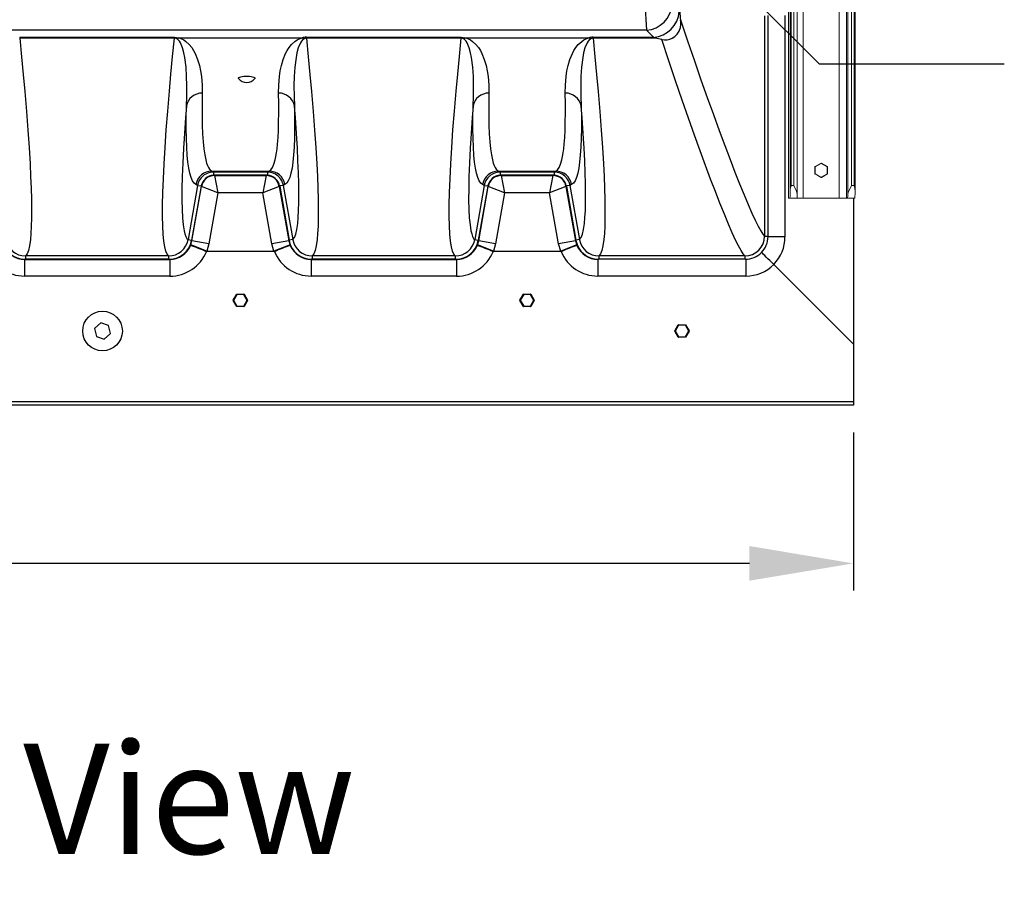
# Model space of a CAD drawing. Units: inches. Extents: x 0 to 16.4, y -0.1 to 10.4.
# Drawn here: x 9.1 to 10.5, y 6.2 to 7.5 of the extents above; entities that cross this region are included whole.
import ezdxf

# ---------------------------------------------------------------- set-up
doc = ezdxf.new("R2010")
doc.units = ezdxf.units.IN
doc.header["$LTSCALE"] = 0.25
doc.header["$MEASUREMENT"] = 0
doc.linetypes.add('SLD-Solid', pattern=[0])
doc.layers.add('OSI-TANK', color=142, linetype='Continuous')
doc.layers.add('TEXT', color=1, linetype='Continuous')
doc.styles.add('times', font='timesi.ttf')

msp = doc.modelspace()

# ---------------------------------------------------------------- linework, layer by layer
at = {"linetype": 'SLD-Solid', "lineweight": 18}
for p, q in [((10.2527, 9.0564), (10.2527, 7.2309)), ((10.2567, 9.0609), (10.2567, 7.2309)), ((10.2579, 7.2242), (10.2579, 9.0622)), ((10.1745, 7.2181), (10.1745, 9.0395)), ((10.1828, 9.0385), (10.1828, 7.2126)), ((10.2349, 9.0368), (10.2349, 7.2126)), ((10.2456, 9.0453), (10.2456, 7.2126)), ((10.2474, 9.048), (10.2474, 7.2181)), ((10.1617, 7.5809), (10.1617, 7.2126)), ((10.1642, 7.5809), (10.1642, 7.2242)), ((10.1655, 7.5809), (10.1655, 7.2309)), ((10.1694, 7.5809), (10.1694, 7.2309)), ((10.2087, 7.2633), (10.2001, 7.2583)), ((10.2002, 7.2583), (10.2088, 7.2633)), ((10.209, 7.2629), (10.2004, 7.258)), ((10.2088, 7.2633), (10.2087, 7.2633)), ((10.209, 7.2633), (10.2089, 7.2633)), ((10.2176, 7.258), (10.209, 7.2629)), ((10.2092, 7.2633), (10.2178, 7.2583)), ((10.1999, 7.258), (10.1999, 7.248)), ((10.2004, 7.258), (10.1999, 7.258)), ((10.2004, 7.248), (10.1999, 7.248)), ((10.2, 7.248), (10.2, 7.258)), ((10.2001, 7.2583), (10.2002, 7.2583)), ((10.2002, 7.2477), (10.2001, 7.2477)), ((10.2001, 7.2477), (10.2087, 7.2427)), ((10.2088, 7.2427), (10.2002, 7.2477)), ((10.2004, 7.258), (10.2004, 7.248)), ((10.2004, 7.248), (10.209, 7.2431)), ((10.209, 7.2431), (10.2176, 7.248)), ((10.2178, 7.2477), (10.2092, 7.2427)), ((10.2176, 7.248), (10.2176, 7.258)), ((10.218, 7.258), (10.2176, 7.258)), ((10.218, 7.248), (10.2176, 7.248)), ((10.218, 7.248), (10.218, 7.258)), ((10.1655, 7.2309), (10.1694, 7.2309)), ((10.2087, 7.2427), (10.2088, 7.2427)), ((10.2089, 7.2427), (10.209, 7.2427)), ((10.2527, 7.2309), (10.2567, 7.2309)), ((10.1617, 7.2126), (10.2574, 7.2126))]:
    msp.add_line(p, q, dxfattribs=at)
at = {"linetype": 'SLD-Solid', "lineweight": 18, "flags": 128}
for points in [[(10.1694, 7.2309), (10.1694, 7.2308), (10.1722, 7.2255), (10.174, 7.2209), (10.1745, 7.2181)], [(10.2474, 7.2181), (10.2479, 7.2209), (10.2499, 7.2255), (10.2527, 7.2308), (10.2527, 7.2309)]]:
    msp.add_lwpolyline(points, dxfattribs=at)
at = {"linetype": 'SLD-Solid', "lineweight": 18}
for centre, radius, start, end in [((10.2089, 7.2629), 0.000417, 90, 120.0116), ((10.2089, 7.2629), 0.000416, 90.0007, 120.0126), ((10.2054, 7.2609), 0.00417, 28.5741, 34.3878), ((10.209, 7.2629), 0.000416, 90.0007, 120.0126), ((10.209, 7.2629), 0.000417, 59.9884, 90), ((10.2059, 7.2649), 0.00373, 328.3957, 334.705), ((10.2003, 7.258), 0.000417, 120.0116, 180.0051), ((10.2003, 7.248), 0.000417, 179.995, 239.9884), ((10.2004, 7.258), 0.000417, 120.0181, 180.005), ((10.2004, 7.248), 0.000417, 179.995, 239.9819), ((10.1968, 7.256), 0.00417, 28.5741, 34.3878), ((10.1968, 7.25), 0.00417, 325.6122, 331.4259), ((10.2144, 7.2599), 0.00373, 328.3957, 334.705), ((10.2144, 7.2461), 0.00373, 25.295, 31.6043), ((10.2176, 7.258), 0.000417, 0, 59.9884), ((10.2176, 7.248), 0.000417, 300.0116, 0), ((10.204, 7.2199), 0.0401, 164.1797, 173.8525), ((10.2089, 7.2431), 0.000417, 239.9884, 270), ((10.2089, 7.2431), 0.000416, 239.9874, 269.9993), ((10.2054, 7.2451), 0.00417, 325.6122, 331.4259), ((10.209, 7.2431), 0.000416, 239.9874, 269.9993), ((10.2059, 7.2411), 0.00373, 25.295, 31.6043), ((10.209, 7.2431), 0.000417, 270, 300.0116), ((10.2231, 7.2213), 0.0349, 4.8054, 15.8888), ((10.0842, 7.222), 0.08, 353.2815, 1.5976), ((10.1474, 7.2173), 0.0271, 350.039, 1.6476), ((10.2202, 7.2173), 0.0271, 350.039, 1.6476), ((10.1779, 7.222), 0.08, 353.2815, 1.5976)]:
    msp.add_arc(centre, radius, start, end, dxfattribs=at)
at = {"layer": 'OSI-TANK'}
for p, q in [((9.9543, 7.4947), (9.9568, 7.455)), ((10.1273, 7.4759), (10.1273, 7.1579)), ((10.1321, 7.4765), (10.1321, 7.1579)), ((10.1567, 7.4765), (10.1567, 7.1571)), ((9.9568, 7.455), (6.3036, 7.455)), ((9.0526, 7.4448), (9.2758, 7.4448)), ((9.0526, 7.4448), (9.0526, 7.4435)), ((9.2758, 7.4435), (9.0526, 7.4435)), ((9.2758, 7.4448), (9.2758, 7.4435)), ((9.2819, 7.4441), (9.2791, 7.4428)), ((9.2822, 7.4442), (9.4599, 7.4442)), ((9.4603, 7.4441), (9.4629, 7.4428)), ((9.4662, 7.4448), (9.6895, 7.4448)), ((9.4662, 7.4448), (9.4662, 7.4435)), ((9.6895, 7.4435), (9.4662, 7.4435)), ((9.6895, 7.4448), (9.6895, 7.4435)), ((9.6955, 7.4441), (9.6927, 7.4428)), ((9.6958, 7.4442), (9.8735, 7.4442)), ((9.8739, 7.4441), (9.8765, 7.4428)), ((9.8799, 7.4448), (9.9669, 7.4448)), ((9.8799, 7.4448), (9.8799, 7.4435)), ((9.9696, 7.4435), (9.8799, 7.4435)), ((9.9669, 7.4448), (9.9568, 7.455)), ((9.318, 7.2456), (9.3163, 7.2442)), ((9.3189, 7.2463), (9.318, 7.2456)), ((9.3298, 7.2518), (9.4123, 7.2518)), ((9.3298, 7.2518), (9.3322, 7.2505)), ((9.4099, 7.2505), (9.3322, 7.2505)), ((9.3322, 7.2505), (9.3322, 7.2459)), ((9.3331, 7.2459), (9.3322, 7.2459)), ((9.409, 7.2459), (9.3331, 7.2459)), ((9.3331, 7.2459), (9.3338, 7.2455)), ((9.3338, 7.2455), (9.4083, 7.2455)), ((9.3338, 7.2455), (9.3386, 7.2207)), ((9.3338, 7.2455), (9.3338, 7.2455)), ((9.4083, 7.2455), (9.4035, 7.2207)), ((9.4083, 7.2455), (9.409, 7.2459)), ((9.4083, 7.2455), (9.4083, 7.2455)), ((9.4099, 7.2459), (9.409, 7.2459)), ((9.4099, 7.2505), (9.4123, 7.2518)), ((9.4099, 7.2505), (9.4099, 7.2459)), ((9.4255, 7.2445), (9.4238, 7.2459)), ((9.4263, 7.2437), (9.4255, 7.2445)), ((9.7316, 7.2456), (9.7299, 7.2442)), ((9.7325, 7.2463), (9.7316, 7.2456)), ((9.7434, 7.2518), (9.8259, 7.2518)), ((9.7434, 7.2518), (9.7459, 7.2505)), ((9.8235, 7.2505), (9.7459, 7.2505)), ((9.7459, 7.2505), (9.7459, 7.2459)), ((9.7467, 7.2459), (9.7459, 7.2459)), ((9.8226, 7.2459), (9.7467, 7.2459)), ((9.7467, 7.2459), (9.7474, 7.2455)), ((9.7474, 7.2455), (9.8219, 7.2455)), ((9.7474, 7.2455), (9.7522, 7.2207)), ((9.7474, 7.2455), (9.7474, 7.2455)), ((9.8219, 7.2455), (9.8172, 7.2207)), ((9.8219, 7.2455), (9.8226, 7.2459)), ((9.8219, 7.2455), (9.8219, 7.2455)), ((9.8235, 7.2459), (9.8226, 7.2459)), ((9.8235, 7.2505), (9.8259, 7.2518)), ((9.8235, 7.2505), (9.8235, 7.2459)), ((9.8391, 7.2445), (9.8374, 7.2459)), ((9.84, 7.2437), (9.8391, 7.2445)), ((9.3093, 7.2313), (9.2955, 7.153)), ((9.3093, 7.2313), (9.3069, 7.2326)), ((9.3093, 7.2313), (9.3144, 7.2304)), ((9.3144, 7.2304), (9.3143, 7.2301)), ((9.4328, 7.2313), (9.4277, 7.2304)), ((9.4277, 7.2301), (9.4277, 7.2304)), ((9.4352, 7.2326), (9.4328, 7.2313)), ((9.4328, 7.2313), (9.4466, 7.153)), ((9.7229, 7.2313), (9.7091, 7.153)), ((9.7229, 7.2313), (9.7205, 7.2326)), ((9.7229, 7.2313), (9.728, 7.2304)), ((9.728, 7.2304), (9.728, 7.2301)), ((9.8464, 7.2313), (9.8413, 7.2304)), ((9.8414, 7.2301), (9.8413, 7.2304)), ((9.8488, 7.2326), (9.8464, 7.2313)), ((9.8464, 7.2313), (9.8602, 7.153)), ((9.3143, 7.2301), (9.3006, 7.1521)), ((9.3012, 7.1514), (9.315, 7.2297)), ((9.315, 7.2297), (9.3143, 7.2301)), ((9.315, 7.2297), (9.315, 7.2297)), ((9.3386, 7.2207), (9.315, 7.2297)), ((9.3386, 7.2207), (9.3256, 7.1471)), ((9.4035, 7.2207), (9.3386, 7.2207)), ((9.4271, 7.2297), (9.4035, 7.2207)), ((9.4165, 7.1471), (9.4035, 7.2207)), ((9.4277, 7.2301), (9.4271, 7.2297)), ((9.4271, 7.2297), (9.4409, 7.1514)), ((9.4271, 7.2297), (9.4271, 7.2297)), ((9.4277, 7.2301), (9.4415, 7.1521)), ((9.728, 7.2301), (9.7142, 7.1521)), ((9.7148, 7.1514), (9.7286, 7.2297)), ((9.7286, 7.2297), (9.728, 7.2301)), ((9.7286, 7.2297), (9.7286, 7.2297)), ((9.7522, 7.2207), (9.7286, 7.2297)), ((9.7522, 7.2207), (9.7392, 7.1471)), ((9.8172, 7.2207), (9.7522, 7.2207)), ((9.8407, 7.2297), (9.8172, 7.2207)), ((9.8301, 7.1471), (9.8172, 7.2207)), ((9.8407, 7.2297), (9.8546, 7.1514)), ((9.8408, 7.2297), (9.8407, 7.2297)), ((9.8414, 7.2301), (9.8408, 7.2297)), ((9.8414, 7.2301), (9.8551, 7.1521)), ((10.2554, 7.2126), (10.2554, 6.9145)), ((9.2955, 7.153), (9.3006, 7.1521)), ((9.2995, 7.1454), (9.2991, 7.1445)), ((9.2995, 7.1454), (9.3012, 7.1514)), ((9.3226, 7.1364), (9.2995, 7.1454)), ((9.3006, 7.1521), (9.3005, 7.1517)), ((9.3005, 7.1517), (9.3012, 7.1514)), ((9.3256, 7.1471), (9.3012, 7.1514)), ((9.3256, 7.1471), (9.3226, 7.1364)), ((9.4409, 7.1514), (9.4165, 7.1471)), ((9.4195, 7.1364), (9.4165, 7.1471)), ((9.4426, 7.1454), (9.4195, 7.1364)), ((9.4409, 7.1514), (9.4416, 7.1517)), ((9.4409, 7.1514), (9.4426, 7.1454)), ((9.4466, 7.153), (9.4415, 7.1521)), ((9.4415, 7.1521), (9.4416, 7.1517)), ((9.443, 7.1445), (9.4426, 7.1454)), ((9.7091, 7.153), (9.7142, 7.1521)), ((9.7131, 7.1454), (9.7127, 7.1445)), ((9.7131, 7.1454), (9.7148, 7.1514)), ((9.7362, 7.1364), (9.7131, 7.1454)), ((9.7142, 7.1521), (9.7141, 7.1517)), ((9.7141, 7.1517), (9.7148, 7.1514)), ((9.7392, 7.1471), (9.7148, 7.1514)), ((9.7392, 7.1471), (9.7362, 7.1364)), ((9.8546, 7.1514), (9.8301, 7.1471)), ((9.8331, 7.1364), (9.8301, 7.1471)), ((9.8562, 7.1454), (9.8331, 7.1364)), ((9.8546, 7.1514), (9.8552, 7.1517)), ((9.8546, 7.1514), (9.8562, 7.1454)), ((9.8602, 7.153), (9.8551, 7.1521)), ((9.8551, 7.1521), (9.8552, 7.1517)), ((9.8566, 7.1445), (9.8562, 7.1454)), ((10.1273, 7.1579), (10.1321, 7.1579)), ((10.1321, 7.1579), (10.1321, 7.1573)), ((10.1321, 7.1573), (10.1327, 7.1571)), ((10.1567, 7.1571), (10.1327, 7.1571)), ((9.3226, 7.1364), (9.322, 7.1357)), ((9.4201, 7.1357), (9.322, 7.1357)), ((9.3226, 7.1364), (9.4195, 7.1364)), ((9.4195, 7.1364), (9.4201, 7.1357)), ((9.7362, 7.1364), (9.7356, 7.1357)), ((9.8337, 7.1357), (9.7356, 7.1357)), ((9.7362, 7.1364), (9.8331, 7.1364)), ((9.8331, 7.1364), (9.8337, 7.1357)), ((9.0601, 7.1248), (9.0594, 7.1245)), ((9.0594, 7.1245), (9.2691, 7.1245)), ((9.0594, 7.1245), (9.0594, 7.1004)), ((9.0609, 7.1248), (9.0601, 7.1248)), ((9.2675, 7.1295), (9.0609, 7.1295)), ((9.0609, 7.1295), (9.0609, 7.1248)), ((9.2675, 7.1248), (9.0609, 7.1248)), ((9.2675, 7.1295), (9.2675, 7.1248)), ((9.2684, 7.1248), (9.2675, 7.1248)), ((9.2691, 7.1245), (9.2684, 7.1248)), ((9.2691, 7.1245), (9.2691, 7.1004)), ((9.4737, 7.1248), (9.473, 7.1245)), ((9.473, 7.1245), (9.6827, 7.1245)), ((9.473, 7.1245), (9.473, 7.1004)), ((9.4746, 7.1248), (9.4737, 7.1248)), ((9.6811, 7.1295), (9.4746, 7.1295)), ((9.4746, 7.1295), (9.4746, 7.1248)), ((9.6811, 7.1248), (9.4746, 7.1248)), ((9.6811, 7.1295), (9.6811, 7.1248)), ((9.682, 7.1248), (9.6811, 7.1248)), ((9.6827, 7.1245), (9.682, 7.1248)), ((9.6827, 7.1245), (9.6827, 7.1004)), ((9.8874, 7.1248), (9.8866, 7.1245)), ((9.8866, 7.1245), (9.8866, 7.1004)), ((9.8882, 7.1248), (9.8874, 7.1248)), ((10.0989, 7.1295), (9.8882, 7.1295)), ((9.8882, 7.1295), (9.8882, 7.1248)), ((10.0989, 7.1248), (9.8882, 7.1248)), ((10.0989, 7.1295), (10.0989, 7.1248)), ((10.0996, 7.1248), (10.0989, 7.1248)), ((10.1001, 7.1245), (10.0996, 7.1248)), ((10.1001, 7.1245), (10.1001, 7.1004)), ((10.1405, 7.1172), (10.1406, 7.1171)), ((10.2554, 7.0023), (10.1406, 7.1171)), ((9.2691, 7.1004), (9.0594, 7.1004)), ((9.6827, 7.1004), (9.473, 7.1004)), ((10.1001, 7.1004), (9.8866, 7.1004)), ((9.3608, 7.0657), (9.3657, 7.0743)), ((9.3661, 7.0741), (9.3611, 7.0655)), ((9.3657, 7.0743), (9.3661, 7.0741)), ((9.3661, 7.0741), (9.3661, 7.0745)), ((9.3661, 7.0745), (9.376, 7.0745)), ((9.376, 7.0741), (9.3661, 7.0741)), ((9.376, 7.0745), (9.376, 7.0741)), ((9.376, 7.0741), (9.3764, 7.0743)), ((9.381, 7.0655), (9.376, 7.0741)), ((9.3764, 7.0743), (9.3813, 7.0657)), ((9.7744, 7.0657), (9.7794, 7.0743)), ((9.7797, 7.0741), (9.7748, 7.0655)), ((9.7794, 7.0743), (9.7797, 7.0741)), ((9.7797, 7.0741), (9.7797, 7.0745)), ((9.7797, 7.0745), (9.7896, 7.0745)), ((9.7896, 7.0741), (9.7797, 7.0741)), ((9.7896, 7.0745), (9.7896, 7.0741)), ((9.7896, 7.0741), (9.79, 7.0743)), ((9.7946, 7.0655), (9.7896, 7.0741)), ((9.79, 7.0743), (9.7949, 7.0657)), ((9.3608, 7.0657), (9.3611, 7.0655)), ((9.3608, 7.0653), (9.3611, 7.0655)), ((9.3657, 7.0567), (9.3608, 7.0653)), ((9.3611, 7.0655), (9.3661, 7.0569)), ((9.376, 7.0569), (9.381, 7.0655)), ((9.3813, 7.0653), (9.3764, 7.0567)), ((9.381, 7.0655), (9.3813, 7.0657)), ((9.381, 7.0655), (9.3813, 7.0653)), ((9.7744, 7.0657), (9.7748, 7.0655)), ((9.7744, 7.0653), (9.7748, 7.0655)), ((9.7794, 7.0567), (9.7744, 7.0653)), ((9.7748, 7.0655), (9.7797, 7.0569)), ((9.7896, 7.0569), (9.7946, 7.0655)), ((9.7949, 7.0653), (9.79, 7.0567)), ((9.7946, 7.0655), (9.7949, 7.0657)), ((9.7946, 7.0655), (9.7949, 7.0653)), ((9.3657, 7.0567), (9.3661, 7.0569)), ((9.3661, 7.0569), (9.376, 7.0569)), ((9.3661, 7.0565), (9.3661, 7.0569)), ((9.376, 7.0565), (9.3661, 7.0565)), ((9.376, 7.0569), (9.376, 7.0565)), ((9.376, 7.0569), (9.3764, 7.0567)), ((9.7794, 7.0567), (9.7797, 7.0569)), ((9.7797, 7.0569), (9.7896, 7.0569)), ((9.7797, 7.0565), (9.7797, 7.0569)), ((9.7896, 7.0565), (9.7797, 7.0565)), ((9.7896, 7.0569), (9.7896, 7.0565)), ((9.7896, 7.0569), (9.79, 7.0567)), ((9.1696, 7.0329), (9.1607, 7.0249)), ((9.1809, 7.0292), (9.1696, 7.0329)), ((9.1607, 7.0249), (9.1632, 7.0132)), ((9.1746, 7.0096), (9.1835, 7.0176)), ((9.1835, 7.0176), (9.1809, 7.0292)), ((9.9978, 7.0214), (10.0027, 7.03)), ((9.9978, 7.0214), (9.9981, 7.0212)), ((9.9978, 7.021), (9.9981, 7.0212)), ((10.0027, 7.0124), (9.9978, 7.021)), ((10.0031, 7.0298), (9.9981, 7.0212)), ((9.9981, 7.0212), (10.0031, 7.0126)), ((10.0027, 7.03), (10.0031, 7.0298)), ((10.0031, 7.0298), (10.0031, 7.0302)), ((10.0031, 7.0302), (10.013, 7.0302)), ((10.013, 7.0298), (10.0031, 7.0298)), ((10.013, 7.0302), (10.013, 7.0298)), ((10.013, 7.0298), (10.0133, 7.03)), ((10.0179, 7.0212), (10.013, 7.0298)), ((10.013, 7.0126), (10.0179, 7.0212)), ((10.0133, 7.03), (10.0183, 7.0214)), ((10.0183, 7.021), (10.0133, 7.0124)), ((10.0179, 7.0212), (10.0183, 7.0214)), ((10.0179, 7.0212), (10.0183, 7.021)), ((9.1632, 7.0132), (9.1746, 7.0096)), ((10.0027, 7.0124), (10.0031, 7.0126)), ((10.0031, 7.0126), (10.013, 7.0126)), ((10.0031, 7.0122), (10.0031, 7.0126)), ((10.013, 7.0122), (10.0031, 7.0122)), ((10.013, 7.0126), (10.013, 7.0122)), ((10.013, 7.0126), (10.0133, 7.0124)), ((10.2554, 6.9189), (6.0054, 6.9189)), ((10.2554, 6.9145), (6.0054, 6.9145))]:
    msp.add_line(p, q, dxfattribs=at)
at = {"layer": 'OSI-TANK', "flags": 128}
for points in [[(9.9788, 7.4416), (9.9827, 7.4411), (9.9866, 7.4414), (9.9905, 7.4423), (9.9941, 7.4437), (9.9979, 7.4461), (10.0012, 7.4492), (10.0042, 7.4537), (10.0059, 7.459), (10.0064, 7.4635), (10.0063, 7.467), (10.006, 7.4702)], [(10.006, 7.4702), (10.0162, 7.4399), (10.026, 7.4111), (10.0355, 7.3837), (10.0446, 7.3578), (10.0534, 7.3334), (10.0618, 7.3103), (10.0698, 7.2887), (10.0774, 7.2687), (10.0845, 7.2503), (10.0911, 7.2336), (10.0976, 7.2177), (10.1035, 7.2036), (10.1089, 7.1914), (10.1137, 7.181), (10.118, 7.1724), (10.1217, 7.1657), (10.1248, 7.1609), (10.1273, 7.1579)], [(9.0526, 7.4435), (9.0552, 7.4168), (9.0577, 7.3912), (9.0599, 7.3667), (9.0623, 7.338), (9.0644, 7.311), (9.0661, 7.2858), (9.0675, 7.2625), (9.0684, 7.2441), (9.0691, 7.2271), (9.0696, 7.2114), (9.0698, 7.1971), (9.0697, 7.184), (9.0694, 7.1723), (9.0689, 7.1619), (9.0681, 7.153), (9.0668, 7.1442), (9.0652, 7.1374), (9.0632, 7.1325), (9.0609, 7.1295)], [(9.2675, 7.1295), (9.2654, 7.1322), (9.2635, 7.1365), (9.262, 7.1425), (9.2607, 7.1508), (9.2597, 7.161), (9.259, 7.1731), (9.2587, 7.1871), (9.2587, 7.2031), (9.2591, 7.221), (9.2599, 7.2408), (9.2609, 7.2625), (9.2624, 7.2859), (9.2641, 7.3112), (9.2662, 7.3384), (9.2687, 7.3673), (9.2708, 7.3916), (9.2732, 7.417), (9.2758, 7.4435)], [(9.2758, 7.4448), (9.2788, 7.4447), (9.2822, 7.4441)], [(9.2818, 7.4441), (9.285, 7.4432), (9.2892, 7.4412), (9.2923, 7.439), (9.2972, 7.4347), (9.3008, 7.4302), (9.3035, 7.4258), (9.3057, 7.4214), (9.3093, 7.4128), (9.3119, 7.4044), (9.3136, 7.3963), (9.3148, 7.3883), (9.3158, 7.376), (9.316, 7.3643)], [(9.4261, 7.3643), (9.4263, 7.376), (9.4273, 7.3883), (9.4285, 7.3963), (9.4302, 7.4044), (9.4328, 7.4128), (9.4363, 7.4214), (9.4386, 7.4258), (9.4413, 7.4302), (9.4449, 7.4347), (9.4498, 7.439), (9.4529, 7.4412), (9.4571, 7.4432), (9.4603, 7.4441)], [(9.4662, 7.4435), (9.4689, 7.4168), (9.4713, 7.3912), (9.4735, 7.3667), (9.4759, 7.338), (9.478, 7.311), (9.4797, 7.2858), (9.4811, 7.2625), (9.4821, 7.2441), (9.4828, 7.2271), (9.4832, 7.2114), (9.4834, 7.1971), (9.4833, 7.184), (9.483, 7.1723), (9.4825, 7.1619), (9.4817, 7.153), (9.4804, 7.1442), (9.4788, 7.1374), (9.4769, 7.1325), (9.4746, 7.1295)], [(9.6811, 7.1295), (9.679, 7.1322), (9.6772, 7.1365), (9.6756, 7.1425), (9.6743, 7.1508), (9.6733, 7.161), (9.6726, 7.1731), (9.6723, 7.1871), (9.6724, 7.2031), (9.6728, 7.221), (9.6735, 7.2408), (9.6746, 7.2625), (9.676, 7.2859), (9.6777, 7.3112), (9.6798, 7.3384), (9.6823, 7.3673), (9.6845, 7.3916), (9.6869, 7.417), (9.6895, 7.4435)], [(9.6895, 7.4448), (9.6924, 7.4447), (9.6958, 7.4441)], [(9.6955, 7.4441), (9.6986, 7.4432), (9.7028, 7.4412), (9.706, 7.439), (9.7108, 7.4347), (9.7144, 7.4302), (9.7172, 7.4258), (9.7194, 7.4214), (9.7229, 7.4128), (9.7255, 7.4044), (9.7272, 7.3963), (9.7284, 7.3883), (9.7294, 7.376), (9.7296, 7.3643)], [(9.8398, 7.3643), (9.8399, 7.376), (9.8409, 7.3883), (9.8421, 7.3963), (9.8438, 7.4044), (9.8464, 7.4128), (9.85, 7.4214), (9.8522, 7.4258), (9.8549, 7.4302), (9.8585, 7.4347), (9.8634, 7.439), (9.8665, 7.4412), (9.8707, 7.4432), (9.8739, 7.4441)], [(9.8799, 7.4435), (9.8825, 7.4168), (9.8849, 7.3912), (9.8871, 7.3667), (9.8895, 7.338), (9.8916, 7.311), (9.8934, 7.2858), (9.8948, 7.2625), (9.8957, 7.2441), (9.8964, 7.2271), (9.8968, 7.2114), (9.897, 7.1971), (9.897, 7.184), (9.8967, 7.1723), (9.8961, 7.1619), (9.8953, 7.153), (9.894, 7.1442), (9.8924, 7.1374), (9.8905, 7.1325), (9.8882, 7.1295)], [(9.9788, 7.4416), (9.9743, 7.4426), (9.9696, 7.4435), (9.9696, 7.4435)], [(9.2931, 7.3457), (9.2936, 7.3601), (9.2938, 7.3752), (9.2935, 7.3882), (9.2926, 7.4017), (9.2908, 7.4156), (9.2895, 7.4226), (9.2876, 7.4296), (9.2845, 7.4367), (9.283, 7.4392), (9.2808, 7.4417), (9.2791, 7.4428)], [(9.4629, 7.4428), (9.4613, 7.4417), (9.4591, 7.4392), (9.4575, 7.4367), (9.4544, 7.4296), (9.4526, 7.4226), (9.4513, 7.4156), (9.4495, 7.4017), (9.4486, 7.3882), (9.4483, 7.3752), (9.4485, 7.3601), (9.449, 7.3457)], [(9.7067, 7.3457), (9.7072, 7.3601), (9.7074, 7.3752), (9.7071, 7.3882), (9.7062, 7.4017), (9.7044, 7.4156), (9.7032, 7.4226), (9.7013, 7.4296), (9.6982, 7.4367), (9.6966, 7.4392), (9.6944, 7.4417), (9.6928, 7.4428)], [(9.8766, 7.4428), (9.8749, 7.4417), (9.8727, 7.4392), (9.8712, 7.4367), (9.8681, 7.4296), (9.8662, 7.4226), (9.8649, 7.4156), (9.8631, 7.4017), (9.8622, 7.3882), (9.862, 7.3752), (9.8621, 7.3601), (9.8627, 7.3457)], [(10.0989, 7.1295), (10.0964, 7.1324), (10.0933, 7.1372), (10.0897, 7.1439), (10.0855, 7.1524), (10.0807, 7.1629), (10.0753, 7.1754), (10.0693, 7.1896), (10.0628, 7.2058), (10.0563, 7.2223), (10.0494, 7.2404), (10.042, 7.26), (10.0343, 7.2812), (10.0261, 7.3038), (10.0174, 7.3283), (10.0083, 7.3544), (9.9988, 7.382), (9.989, 7.411), (9.9788, 7.4416)], [(9.3685, 7.3853), (9.3683, 7.3855), (9.3683, 7.3862), (9.3689, 7.3868), (9.37, 7.3874)], [(9.37, 7.3874), (9.3717, 7.3879), (9.3737, 7.3883), (9.3762, 7.3886), (9.3788, 7.3887), (9.3814, 7.3887), (9.3841, 7.3886), (9.3865, 7.3883), (9.3886, 7.3879), (9.3903, 7.3874), (9.3914, 7.3868), (9.392, 7.3862), (9.3921, 7.3855), (9.3919, 7.3853)], [(9.316, 7.3643), (9.3157, 7.3476), (9.3157, 7.3323), (9.316, 7.3182), (9.3165, 7.3055), (9.3172, 7.2941), (9.3182, 7.284), (9.3195, 7.2753), (9.321, 7.2679), (9.3222, 7.2635), (9.3235, 7.2599), (9.3249, 7.2569), (9.3264, 7.2545), (9.328, 7.2529), (9.3298, 7.2518)], [(9.4123, 7.2518), (9.4149, 7.2536), (9.4172, 7.2569), (9.4193, 7.2617), (9.4211, 7.2679), (9.4221, 7.2727), (9.4231, 7.278), (9.4239, 7.284), (9.4245, 7.2906), (9.4253, 7.3003), (9.4258, 7.311), (9.4262, 7.3227), (9.4264, 7.3355), (9.4263, 7.3494), (9.4261, 7.3643)], [(9.7296, 7.3643), (9.7293, 7.3476), (9.7294, 7.3323), (9.7296, 7.3182), (9.7301, 7.3055), (9.7309, 7.2941), (9.7319, 7.284), (9.7331, 7.2753), (9.7346, 7.2679), (9.7358, 7.2635), (9.7371, 7.2599), (9.7385, 7.2569), (9.74, 7.2545), (9.7417, 7.2529), (9.7434, 7.2518)], [(9.8259, 7.2518), (9.8285, 7.2536), (9.8309, 7.2569), (9.8329, 7.2617), (9.8347, 7.2679), (9.8358, 7.2727), (9.8367, 7.278), (9.8375, 7.284), (9.8382, 7.2906), (9.8389, 7.3003), (9.8395, 7.311), (9.8398, 7.3227), (9.84, 7.3355), (9.84, 7.3494), (9.8398, 7.3643)], [(9.2931, 7.3457), (9.2918, 7.3294), (9.2907, 7.3139), (9.2898, 7.299), (9.2889, 7.2848), (9.2879, 7.2635), (9.2871, 7.2441), (9.2867, 7.2264), (9.2867, 7.2106), (9.287, 7.1966), (9.2876, 7.1844), (9.2886, 7.1742), (9.29, 7.1659), (9.2911, 7.1613), (9.2924, 7.1576), (9.2939, 7.1548), (9.2955, 7.153)], [(9.3069, 7.2326), (9.3043, 7.2344), (9.302, 7.2377), (9.2999, 7.2425), (9.2981, 7.2487), (9.2966, 7.2561), (9.2954, 7.2648), (9.2944, 7.2749), (9.2936, 7.2863), (9.2931, 7.2991), (9.2928, 7.3133), (9.2928, 7.3288), (9.2931, 7.3457)], [(9.449, 7.3457), (9.4493, 7.3289), (9.4492, 7.3135), (9.449, 7.2993), (9.4485, 7.2866), (9.4477, 7.2751), (9.4467, 7.2649), (9.4455, 7.2562), (9.444, 7.2487), (9.4422, 7.2425), (9.4401, 7.2377), (9.4378, 7.2344), (9.4352, 7.2326)], [(9.4466, 7.153), (9.4489, 7.1559), (9.4508, 7.1608), (9.4524, 7.1676), (9.4537, 7.1763), (9.4545, 7.1851), (9.455, 7.1952), (9.4553, 7.2068), (9.4554, 7.2196), (9.4552, 7.2339), (9.4548, 7.2495), (9.4541, 7.2665), (9.4532, 7.2848), (9.4523, 7.299), (9.4514, 7.3139), (9.4503, 7.3294), (9.449, 7.3457)], [(9.7067, 7.3457), (9.7055, 7.3294), (9.7044, 7.3139), (9.7034, 7.299), (9.7026, 7.2848), (9.7015, 7.2635), (9.7008, 7.2441), (9.7004, 7.2264), (9.7003, 7.2106), (9.7006, 7.1966), (9.7013, 7.1844), (9.7023, 7.1742), (9.7036, 7.1659), (9.7047, 7.1613), (9.706, 7.1576), (9.7075, 7.1548), (9.7091, 7.153)], [(9.7205, 7.2326), (9.7179, 7.2344), (9.7156, 7.2377), (9.7135, 7.2425), (9.7117, 7.2487), (9.7102, 7.2561), (9.709, 7.2648), (9.708, 7.2749), (9.7072, 7.2863), (9.7067, 7.2991), (9.7065, 7.3133), (9.7064, 7.3288), (9.7067, 7.3457)], [(9.8627, 7.3457), (9.8629, 7.3289), (9.8629, 7.3135), (9.8626, 7.2993), (9.8621, 7.2866), (9.8614, 7.2751), (9.8604, 7.2649), (9.8591, 7.2562), (9.8576, 7.2487), (9.8558, 7.2425), (9.8538, 7.2377), (9.8514, 7.2344), (9.8488, 7.2326)], [(9.8602, 7.153), (9.8625, 7.1559), (9.8644, 7.1608), (9.866, 7.1676), (9.8673, 7.1763), (9.8681, 7.1851), (9.8687, 7.1952), (9.869, 7.2068), (9.869, 7.2196), (9.8688, 7.2339), (9.8684, 7.2495), (9.8677, 7.2665), (9.8668, 7.2848), (9.8659, 7.299), (9.865, 7.3139), (9.8639, 7.3294), (9.8627, 7.3457)], [(9.3322, 7.2505), (9.3304, 7.2504), (9.3277, 7.2501)], [(9.4146, 7.25), (9.4115, 7.2505), (9.4099, 7.2505)], [(9.7459, 7.2505), (9.7441, 7.2504), (9.7413, 7.2501)], [(9.8282, 7.25), (9.8251, 7.2505), (9.8235, 7.2505)], [(9.4328, 7.2313), (9.4325, 7.2328), (9.4315, 7.2357)], [(9.8464, 7.2313), (9.8461, 7.2328), (9.8452, 7.2357)], [(10.1405, 7.1172), (10.1376, 7.1201), (10.1347, 7.1229), (10.132, 7.1255), (10.1296, 7.1279), (10.1275, 7.13), (10.1258, 7.1317), (10.1245, 7.133), (10.1236, 7.1339), (10.1233, 7.1342), (10.1233, 7.1342)]]:
    msp.add_lwpolyline(points, dxfattribs=at)
at = {"layer": 'OSI-TANK'}
msp.add_circle((9.1721, 7.0212), 0.0286, dxfattribs=at)
for centre, radius, start, end in [((9.9532, 7.4958), 0.041, 274.9387, 355.0613), ((9.9634, 7.4856), 0.041, 274.9387, 355.0613), ((10.098, 7.484), 0.093, 181.7212, 188.5184), ((9.2759, 7.4362), 0.00737, 64.2652, 90.8297), ((9.4662, 7.416), 0.0289, 89.899, 102.4688), ((9.4661, 7.4361), 0.00742, 89.2647, 115.6404), ((9.6896, 7.4362), 0.00737, 64.2652, 90.8297), ((9.8798, 7.416), 0.0289, 89.899, 102.4688), ((9.8798, 7.4361), 0.00742, 89.2647, 115.6404), ((9.3802, 7.3952), 0.0154, 220.3922, 319.6078), ((9.3157, 7.3413), 0.0231, 89.3891, 168.934), ((9.4264, 7.3413), 0.0231, 11.066, 90.6109), ((9.7293, 7.3413), 0.0231, 89.3891, 168.934), ((9.84, 7.3413), 0.0231, 11.066, 90.6109), ((9.3298, 7.2286), 0.0233, 90.0481, 169.9962), ((9.3333, 7.2267), 0.0192, 93.0834, 168.9412), ((9.3338, 7.2264), 0.0191, 90.0469, 169.9843), ((9.3338, 7.2264), 0.0191, 90.0659, 169.934), ((9.3322, 7.2272), 0.0233, 101.1804, 124.8738), ((9.4083, 7.2264), 0.0191, 10.0157, 89.9531), ((9.4083, 7.2264), 0.0191, 10.066, 89.9341), ((9.4088, 7.2267), 0.0192, 11.056, 86.9194), ((9.4123, 7.2286), 0.0233, 10.0038, 89.9519), ((9.4098, 7.2272), 0.0233, 53.193, 78.2438), ((9.7434, 7.2286), 0.0233, 90.0481, 169.9962), ((9.7469, 7.2267), 0.0192, 93.0834, 168.9412), ((9.7474, 7.2264), 0.0191, 90.0469, 169.9843), ((9.7474, 7.2264), 0.0191, 90.0659, 169.934), ((9.7459, 7.2272), 0.0233, 101.1804, 124.8738), ((9.8219, 7.2264), 0.0191, 10.0157, 89.9531), ((9.8219, 7.2264), 0.0191, 10.066, 89.9341), ((9.8224, 7.2267), 0.0192, 11.056, 86.9194), ((9.8259, 7.2286), 0.0233, 10.0038, 89.9519), ((9.8235, 7.2272), 0.0233, 53.193, 78.2438), ((9.3298, 7.2279), 0.0208, 157.5411, 170.7061), ((9.3323, 7.2272), 0.0233, 133.2028, 158.2173), ((9.4099, 7.2273), 0.0233, 21.1996, 44.9166), ((9.7434, 7.2279), 0.0208, 157.5411, 170.7061), ((9.7459, 7.2272), 0.0233, 133.2028, 158.2173), ((9.8235, 7.2273), 0.0233, 21.1996, 44.9166), ((9.0599, 7.1573), 0.0325, 189.9395, 270.3172), ((9.0609, 7.1579), 0.0284, 190.0175, 269.9967), ((9.2675, 7.1579), 0.0284, 270.0022, 349.9836), ((9.2685, 7.1573), 0.0325, 269.6935, 350.0499), ((9.4735, 7.1573), 0.0325, 189.9395, 270.3172), ((9.4746, 7.1579), 0.0284, 190.0175, 269.9967), ((9.6811, 7.1579), 0.0284, 270.0022, 349.9836), ((9.6822, 7.1573), 0.0325, 269.6935, 350.0499), ((9.8872, 7.1573), 0.0325, 189.9395, 270.3172), ((9.8882, 7.1579), 0.0284, 190.0175, 269.9967), ((10.0989, 7.1579), 0.0284, 270.0022, 359.9938), ((10.0997, 7.1573), 0.0325, 269.7828, 0.1393), ((10.0993, 7.1571), 0.0574, 315.9141, 359.9729), ((9.0594, 7.1578), 0.0573, 202.6601, 270.0191), ((9.0594, 7.157), 0.0325, 202.6707, 270.0213), ((9.2691, 7.157), 0.0325, 269.9421, 337.3659), ((9.2691, 7.1578), 0.0574, 270.0121, 337.3087), ((9.2261, 6.9209), 0.2352, 65.9355, 71.911), ((9.516, 6.9209), 0.2352, 108.089, 114.0645), ((9.473, 7.1578), 0.0573, 202.6601, 270.0191), ((9.473, 7.157), 0.0325, 202.6707, 270.0213), ((9.6827, 7.157), 0.0325, 269.9421, 337.3659), ((9.6827, 7.1578), 0.0574, 270.0121, 337.3087), ((9.6397, 6.9209), 0.2352, 65.9355, 71.911), ((9.9296, 6.9209), 0.2352, 108.089, 114.0645), ((9.8866, 7.1578), 0.0573, 202.6601, 270.0191), ((9.8866, 7.157), 0.0325, 202.6707, 270.0213), ((10.1001, 7.1578), 0.0573, 269.9942, 314.8742), ((9.3661, 7.0741), 0.000417, 90, 150), ((9.376, 7.0741), 0.000417, 30, 90), ((9.7797, 7.0741), 0.000417, 90, 150), ((9.7896, 7.0741), 0.000417, 30, 90), ((9.3611, 7.0655), 0.000417, 150, 210), ((9.381, 7.0655), 0.000417, 330, 30), ((9.7748, 7.0655), 0.000417, 150, 210), ((9.7946, 7.0655), 0.000417, 330, 30), ((9.3661, 7.0569), 0.000417, 210, 270), ((9.376, 7.0569), 0.000417, 270, 330), ((9.7797, 7.0569), 0.000417, 210, 270), ((9.7896, 7.0569), 0.000417, 270, 330), ((9.9981, 7.0212), 0.000417, 150, 210), ((10.0031, 7.0298), 0.000417, 90, 150), ((10.013, 7.0298), 0.000417, 30, 90), ((10.0179, 7.0212), 0.000417, 330, 30), ((10.0031, 7.0126), 0.000417, 210, 270), ((10.013, 7.0126), 0.000417, 270, 330)]:
    msp.add_arc(centre, radius, start, end, dxfattribs=at)
msp.add_ellipse((9.962, 7.4225), major_axis=(0, 0.0233), ratio=0.764654, start_param=5.842716, end_param=6.003933, dxfattribs=at)
at = {"layer": 'TEXT'}
for p, q in [((10.0213, 7.5912), (10.2061, 7.4064)), ((10.2061, 7.4064), (10.4731, 7.4064)), ((10.2554, 6.8751), (10.2554, 6.6468)), ((10.1054, 6.6861), (8.2923, 6.6861))]:
    msp.add_line(p, q, dxfattribs=at)
msp.add_solid([(10.1054, 6.7111), (10.1054, 6.6611), (10.2554, 6.6861)], dxfattribs=at)

# ---------------------------------------------------------------- texts
at = {"layer": 'TEXT', "insert": (6.6572, 6.4263), "char_height": 0.15913, "attachment_point": 1, "style": 'times'}
msp.add_mtext('AX20 Recirc. Tank - Top View', dxfattribs=at)

doc.saveas('drawing.dxf')
